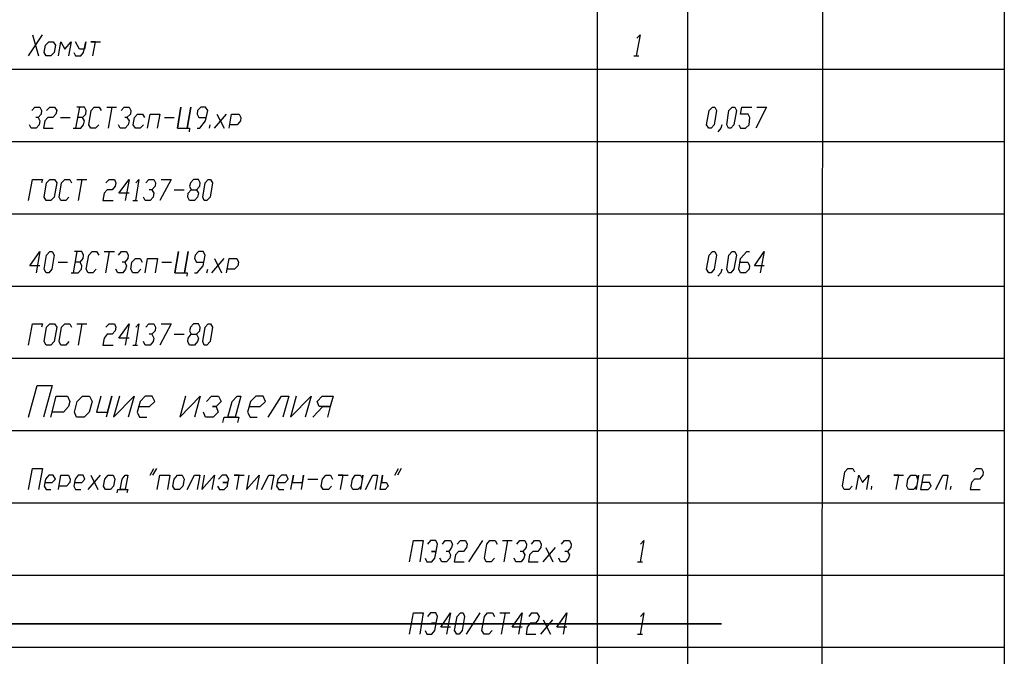
# Model space of a CAD drawing. Units: millimetres. Extents: x 1744 to 3424, y 846 to 1143.
# Drawn here: x 2680 to 2789, y 1002 to 1073 of the extents above; entities that cross this region are included whole.
import ezdxf

# ---------------------------------------------------------------- set-up
doc = ezdxf.new("R2010")
doc.units = ezdxf.units.MM
doc.layers.add('Текст', color=7, linetype='Continuous', lineweight=20)

msp = doc.modelspace()

# ---------------------------------------------------------------- linework, layer by layer
for p, q in [((2743.64, 851.26), (2743.64, 1138.25)), ((2753.65, 851.26), (2753.65, 1138.25)), ((2768.35, 851.26), (2768.65, 1138.25)), ((2788.68, 1138.25), (2788.61, 851.24)), ((2680.63, 1068.76), (2682.16, 1071.09)), ((2681.05, 1071.09), (2681.74, 1068.76)), ((2748.34, 1071.09), (2747.92, 1068.76)), ((2747.97, 1070.71), (2748.34, 1071.09)), ((2682.35, 1069.13), (2682.49, 1069.92)), ((2682.49, 1069.92), (2682.86, 1070.29)), ((2682.86, 1070.29), (2683.37, 1070.29)), ((2683.37, 1070.29), (2683.61, 1069.92)), ((2683.61, 1069.92), (2683.47, 1069.13)), ((2683.93, 1068.76), (2684.21, 1070.29)), ((2684.21, 1070.29), (2684.63, 1069.5)), ((2684.63, 1069.5), (2685.33, 1070.29)), ((2685.33, 1070.29), (2685.05, 1068.76)), ((2686.26, 1069.5), (2685.84, 1070.29)), ((2686.73, 1069.13), (2686.96, 1070.29)), ((2686.96, 1070.29), (2686.82, 1069.5)), ((2688.03, 1070.29), (2687.52, 1070.29)), ((2687.52, 1070.29), (2688.59, 1070.29)), ((2687.75, 1068.76), (2688.03, 1070.29)), ((2682.58, 1068.76), (2682.35, 1069.13)), ((2683.09, 1068.76), (2682.58, 1068.76)), ((2683.47, 1069.13), (2683.09, 1068.76)), ((2685.66, 1069.13), (2685.84, 1068.76)), ((2685.84, 1068.76), (2686.4, 1068.76)), ((2686.82, 1069.5), (2686.26, 1069.5)), ((2686.4, 1068.76), (2686.73, 1069.13)), ((2747.65, 1068.76), (2748.2, 1068.76)), ((2603.64, 1067.27), (2788.68, 1067.27)), ((2681, 1062.7), (2681.32, 1063.08)), ((2681.32, 1063.08), (2681.88, 1063.08)), ((2681.88, 1063.08), (2682.07, 1062.7)), ((2682.63, 1062.7), (2683, 1063.08)), ((2683, 1063.08), (2683.51, 1063.08)), ((2683.51, 1063.08), (2683.75, 1062.7)), ((2686.26, 1063.08), (2685.84, 1060.75)), ((2686.82, 1063.08), (2685.98, 1063.08)), ((2687.01, 1062.7), (2686.82, 1063.08)), ((2687.57, 1062.7), (2687.89, 1063.08)), ((2687.89, 1063.08), (2688.45, 1063.08)), ((2688.45, 1063.08), (2688.68, 1062.7)), ((2689.29, 1063.08), (2690.36, 1063.08)), ((2689.85, 1063.08), (2689.43, 1060.75)), ((2690.87, 1062.7), (2691.2, 1063.08)), ((2691.2, 1063.08), (2691.76, 1063.08)), ((2691.76, 1063.08), (2691.94, 1062.7)), ((2697.11, 1060.75), (2697.49, 1063.08)), ((2697.49, 1063.08), (2697.11, 1060.75)), ((2698.18, 1060.75), (2698.6, 1063.08)), ((2698.6, 1063.08), (2698.18, 1060.75)), ((2699.72, 1063.08), (2699.35, 1062.7)), ((2700.23, 1063.08), (2699.72, 1063.08)), ((2700.47, 1062.7), (2700.23, 1063.08)), ((2755.98, 1062.7), (2756.35, 1063.08)), ((2756.35, 1063.08), (2756.63, 1063.08)), ((2756.63, 1063.08), (2756.82, 1062.7)), ((2758.17, 1062.7), (2758.54, 1063.08)), ((2758.54, 1063.08), (2758.82, 1063.08)), ((2758.82, 1063.08), (2759.01, 1062.7)), ((2759.47, 1062.28), (2759.61, 1063.08)), ((2759.61, 1063.08), (2760.73, 1063.08)), ((2762.36, 1063.08), (2761.15, 1060.75)), ((2761.29, 1063.08), (2762.36, 1063.08)), ((2682.02, 1062.28), (2681.7, 1061.91)), ((2682.07, 1062.7), (2682.02, 1062.28)), ((2683.65, 1062.28), (2683.33, 1061.91)), ((2683.75, 1062.7), (2683.65, 1062.28)), ((2686.59, 1061.91), (2686.96, 1062.28)), ((2686.96, 1062.28), (2687.01, 1062.7)), ((2687.29, 1061.12), (2687.57, 1062.7)), ((2691.9, 1062.28), (2691.52, 1061.91)), ((2691.94, 1062.7), (2691.9, 1062.28)), ((2692.36, 1061.91), (2692.69, 1062.28)), ((2692.69, 1062.28), (2693.25, 1062.28)), ((2693.25, 1062.28), (2693.48, 1061.91)), ((2693.81, 1060.75), (2694.09, 1062.28)), ((2694.09, 1062.28), (2695.16, 1062.28)), ((2695.16, 1062.28), (2694.88, 1060.75)), ((2699.35, 1062.7), (2699.3, 1062.28)), ((2699.3, 1062.28), (2699.49, 1061.91)), ((2700.23, 1061.54), (2700.47, 1062.7)), ((2701.21, 1060.75), (2702.56, 1062.28)), ((2701.49, 1062.28), (2702.28, 1060.75)), ((2702.84, 1060.75), (2703.12, 1062.28)), ((2703.12, 1062.28), (2703.96, 1062.28)), ((2703.96, 1062.28), (2704.15, 1061.91)), ((2755.7, 1061.12), (2755.98, 1062.7)), ((2756.82, 1062.7), (2756.54, 1061.12)), ((2757.94, 1061.12), (2758.17, 1062.7)), ((2759.01, 1062.7), (2758.73, 1061.12)), ((2760.31, 1062.28), (2759.47, 1062.28)), ((2760.5, 1061.91), (2760.31, 1062.28)), ((2680.91, 1060.75), (2680.72, 1061.12)), ((2681.7, 1061.91), (2681.42, 1061.91)), ((2681.79, 1061.12), (2681.46, 1060.75)), ((2681.7, 1061.91), (2681.88, 1061.54)), ((2681.88, 1061.54), (2681.79, 1061.12)), ((2682.44, 1061.54), (2682.3, 1060.75)), ((2682.77, 1061.91), (2682.44, 1061.54)), ((2683.33, 1061.91), (2682.77, 1061.91)), ((2684.17, 1061.91), (2685.24, 1061.91)), ((2686.59, 1061.91), (2686.08, 1061.91)), ((2686.4, 1060.75), (2686.73, 1061.12)), ((2686.82, 1061.54), (2686.59, 1061.91)), ((2686.73, 1061.12), (2686.82, 1061.54)), ((2687.52, 1060.75), (2687.29, 1061.12)), ((2688.4, 1061.12), (2688.03, 1060.75)), ((2690.78, 1060.75), (2690.59, 1061.12)), ((2691.52, 1061.91), (2691.29, 1061.91)), ((2691.66, 1061.12), (2691.34, 1060.75)), ((2691.52, 1061.91), (2691.76, 1061.54)), ((2691.76, 1061.54), (2691.66, 1061.12)), ((2692.22, 1061.12), (2692.36, 1061.91)), ((2692.46, 1060.75), (2692.22, 1061.12)), ((2693.34, 1061.12), (2692.97, 1060.75)), ((2695.67, 1061.91), (2696.74, 1061.91)), ((2699.49, 1061.91), (2700.33, 1061.91)), ((2699.58, 1060.75), (2700.23, 1061.54)), ((2700.65, 1060.75), (2700.75, 1061.12)), ((2703.73, 1061.12), (2702.93, 1061.12)), ((2704.1, 1061.54), (2703.73, 1061.12)), ((2704.15, 1061.91), (2704.1, 1061.54)), ((2755.94, 1060.75), (2755.7, 1061.12)), ((2756.54, 1061.12), (2756.21, 1060.75)), ((2757.38, 1061.12), (2757.29, 1060.75)), ((2758.12, 1060.75), (2757.94, 1061.12)), ((2758.73, 1061.12), (2758.4, 1060.75)), ((2759.29, 1061.12), (2759.47, 1060.75)), ((2760.03, 1060.75), (2760.41, 1061.12)), ((2760.41, 1061.12), (2760.5, 1061.91)), ((2681.46, 1060.75), (2680.91, 1060.75)), ((2682.3, 1060.75), (2683.37, 1060.75)), ((2685.56, 1060.75), (2686.4, 1060.75)), ((2688.03, 1060.75), (2687.52, 1060.75)), ((2691.34, 1060.75), (2690.78, 1060.75)), ((2692.97, 1060.75), (2692.46, 1060.75)), ((2697.11, 1060.75), (2698.18, 1060.75)), ((2698.18, 1060.75), (2698.46, 1060.75)), ((2698.46, 1060.75), (2698.42, 1060.33)), ((2699.3, 1060.75), (2699.58, 1060.75)), ((2756.21, 1060.75), (2755.94, 1060.75)), ((2757.29, 1060.75), (2756.96, 1060.33)), ((2758.4, 1060.75), (2758.12, 1060.75)), ((2759.47, 1060.75), (2760.03, 1060.75)), ((2603.64, 1059.26), (2788.68, 1059.26)), ((2680.63, 1052.74), (2681.05, 1055.07)), ((2681.05, 1055.07), (2682.16, 1055.07)), ((2682.16, 1055.07), (2682.07, 1054.69)), ((2682.35, 1053.11), (2682.63, 1054.69)), ((2682.63, 1054.69), (2683, 1055.07)), ((2683, 1055.07), (2683.51, 1055.07)), ((2683.75, 1054.69), (2683.47, 1053.11)), ((2683.51, 1055.07), (2683.75, 1054.69)), ((2684.03, 1053.11), (2684.26, 1054.69)), ((2684.26, 1054.69), (2684.63, 1055.07)), ((2684.63, 1055.07), (2685.19, 1055.07)), ((2685.19, 1055.07), (2685.38, 1054.69)), ((2685.98, 1055.07), (2687.1, 1055.07)), ((2686.54, 1055.07), (2686.12, 1052.74)), ((2689.2, 1054.69), (2689.57, 1055.07)), ((2689.57, 1055.07), (2690.13, 1055.07)), ((2690.22, 1054.32), (2689.89, 1053.9)), ((2690.13, 1055.07), (2690.31, 1054.69)), ((2690.31, 1054.69), (2690.22, 1054.32)), ((2690.64, 1053.53), (2691.76, 1055.07)), ((2691.76, 1055.07), (2691.34, 1052.74)), ((2692.83, 1055.07), (2692.46, 1052.74)), ((2692.5, 1054.69), (2692.83, 1055.07)), ((2693.62, 1054.69), (2693.95, 1055.07)), ((2693.95, 1055.07), (2694.5, 1055.07)), ((2694.64, 1054.32), (2694.27, 1053.9)), ((2694.5, 1055.07), (2694.69, 1054.69)), ((2694.69, 1054.69), (2694.64, 1054.32)), ((2696.41, 1055.07), (2695.16, 1052.74)), ((2695.3, 1055.07), (2696.41, 1055.07)), ((2698.56, 1054.69), (2698.46, 1054.32)), ((2698.46, 1054.32), (2698.65, 1053.9)), ((2698.88, 1055.07), (2698.56, 1054.69)), ((2699.44, 1055.07), (2698.88, 1055.07)), ((2699.21, 1053.9), (2699.58, 1054.32)), ((2699.63, 1054.69), (2699.44, 1055.07)), ((2699.58, 1054.32), (2699.63, 1054.69)), ((2699.91, 1053.11), (2700.19, 1054.69)), ((2700.19, 1054.69), (2700.51, 1055.07)), ((2700.51, 1055.07), (2700.79, 1055.07)), ((2700.98, 1054.69), (2700.75, 1053.11)), ((2700.79, 1055.07), (2700.98, 1054.69)), ((2689.01, 1053.53), (2688.87, 1052.74)), ((2689.34, 1053.9), (2689.01, 1053.53)), ((2689.89, 1053.9), (2689.34, 1053.9)), ((2691.76, 1053.53), (2690.64, 1053.53)), ((2694.27, 1053.9), (2693.99, 1053.9)), ((2694.27, 1053.9), (2694.5, 1053.53)), ((2694.5, 1053.53), (2694.41, 1053.11)), ((2696.74, 1053.9), (2697.86, 1053.9)), ((2698.28, 1053.11), (2698.32, 1053.53)), ((2698.32, 1053.53), (2698.65, 1053.9)), ((2698.65, 1053.9), (2699.21, 1053.9)), ((2699.21, 1053.9), (2699.44, 1053.53)), ((2699.44, 1053.53), (2699.35, 1053.11)), ((2682.58, 1052.74), (2682.35, 1053.11)), ((2683.09, 1052.74), (2682.58, 1052.74)), ((2683.47, 1053.11), (2683.09, 1052.74)), ((2684.21, 1052.74), (2684.03, 1053.11)), ((2684.77, 1052.74), (2684.21, 1052.74)), ((2685.1, 1053.11), (2684.77, 1052.74)), ((2688.87, 1052.74), (2689.99, 1052.74)), ((2692.18, 1052.74), (2692.69, 1052.74)), ((2693.53, 1052.74), (2693.34, 1053.11)), ((2694.09, 1052.74), (2693.53, 1052.74)), ((2694.41, 1053.11), (2694.09, 1052.74)), ((2698.46, 1052.74), (2698.28, 1053.11)), ((2699.02, 1052.74), (2698.46, 1052.74)), ((2699.35, 1053.11), (2699.02, 1052.74)), ((2700.09, 1052.74), (2699.91, 1053.11)), ((2700.37, 1052.74), (2700.09, 1052.74)), ((2700.75, 1053.11), (2700.37, 1052.74)), ((2603.64, 1051.25), (2788.68, 1051.25)), ((2680.77, 1045.52), (2681.88, 1047.1)), ((2681.88, 1047.1), (2681.46, 1044.73)), ((2682.35, 1045.14), (2682.63, 1046.68)), ((2682.63, 1046.68), (2683, 1047.1)), ((2683, 1047.1), (2683.23, 1047.1)), ((2683.47, 1046.68), (2683.19, 1045.14)), ((2683.23, 1047.1), (2683.47, 1046.68)), ((2685.98, 1047.1), (2685.56, 1044.73)), ((2686.54, 1047.1), (2685.7, 1047.1)), ((2686.73, 1046.68), (2686.54, 1047.1)), ((2686.68, 1046.31), (2686.73, 1046.68)), ((2687.01, 1045.14), (2687.29, 1046.68)), ((2687.29, 1046.68), (2687.66, 1047.1)), ((2687.66, 1047.1), (2688.17, 1047.1)), ((2688.17, 1047.1), (2688.4, 1046.68)), ((2689.01, 1047.1), (2690.13, 1047.1)), ((2689.57, 1047.1), (2689.15, 1044.73)), ((2690.59, 1046.68), (2690.92, 1047.1)), ((2690.92, 1047.1), (2691.48, 1047.1)), ((2691.48, 1047.1), (2691.66, 1046.68)), ((2691.66, 1046.68), (2691.62, 1046.31)), ((2696.83, 1044.73), (2697.25, 1047.1)), ((2697.25, 1047.1), (2696.83, 1044.73)), ((2697.9, 1044.73), (2698.32, 1047.1)), ((2698.32, 1047.1), (2697.9, 1044.73)), ((2699.07, 1046.68), (2699.02, 1046.31)), ((2699.44, 1047.1), (2699.07, 1046.68)), ((2699.95, 1047.1), (2699.44, 1047.1)), ((2700.19, 1046.68), (2699.95, 1047.1)), ((2699.95, 1045.52), (2700.19, 1046.68)), ((2755.7, 1045.14), (2755.98, 1046.68)), ((2755.98, 1046.68), (2756.35, 1047.1)), ((2756.35, 1047.1), (2756.63, 1047.1)), ((2756.82, 1046.68), (2756.54, 1045.14)), ((2756.63, 1047.1), (2756.82, 1046.68)), ((2757.94, 1045.14), (2758.17, 1046.68)), ((2758.17, 1046.68), (2758.54, 1047.1)), ((2758.54, 1047.1), (2758.82, 1047.1)), ((2759.01, 1046.68), (2758.73, 1045.14)), ((2758.82, 1047.1), (2759.01, 1046.68)), ((2759.47, 1046.31), (2760.17, 1047.1)), ((2760.17, 1047.1), (2760.45, 1047.1)), ((2761.01, 1045.52), (2762.08, 1047.1)), ((2762.08, 1047.1), (2761.66, 1044.73)), ((2683.89, 1045.89), (2684.96, 1045.89)), ((2686.35, 1045.89), (2685.8, 1045.89)), ((2686.35, 1045.89), (2686.68, 1046.31)), ((2686.54, 1045.52), (2686.35, 1045.89)), ((2691.29, 1045.89), (2691.01, 1045.89)), ((2691.62, 1046.31), (2691.29, 1045.89)), ((2691.29, 1045.89), (2691.48, 1045.52)), ((2691.94, 1045.14), (2692.08, 1045.89)), ((2692.08, 1045.89), (2692.46, 1046.31)), ((2692.46, 1046.31), (2692.97, 1046.31)), ((2692.97, 1046.31), (2693.2, 1045.89)), ((2693.53, 1044.73), (2693.81, 1046.31)), ((2693.81, 1046.31), (2694.92, 1046.31)), ((2694.92, 1046.31), (2694.64, 1044.73)), ((2695.39, 1045.89), (2696.46, 1045.89)), ((2699.02, 1046.31), (2699.21, 1045.89)), ((2699.21, 1045.89), (2700.05, 1045.89)), ((2700.93, 1044.73), (2702.28, 1046.31)), ((2701.21, 1046.31), (2702, 1044.73)), ((2702.56, 1044.73), (2702.84, 1046.31)), ((2702.84, 1046.31), (2703.68, 1046.31)), ((2703.68, 1046.31), (2703.87, 1045.89)), ((2703.87, 1045.89), (2703.82, 1045.52)), ((2759.29, 1045.14), (2759.47, 1046.31)), ((2759.43, 1045.89), (2760.27, 1045.89)), ((2760.27, 1045.89), (2760.45, 1045.52)), ((2681.88, 1045.52), (2680.77, 1045.52)), ((2682.58, 1044.73), (2682.35, 1045.14)), ((2682.86, 1044.73), (2682.58, 1044.73)), ((2683.19, 1045.14), (2682.86, 1044.73)), ((2685.33, 1044.73), (2686.12, 1044.73)), ((2686.12, 1044.73), (2686.49, 1045.14)), ((2686.49, 1045.14), (2686.54, 1045.52)), ((2687.24, 1044.73), (2687.01, 1045.14)), ((2687.75, 1044.73), (2687.24, 1044.73)), ((2688.12, 1045.14), (2687.75, 1044.73)), ((2690.5, 1044.73), (2690.31, 1045.14)), ((2691.06, 1044.73), (2690.5, 1044.73)), ((2691.38, 1045.14), (2691.06, 1044.73)), ((2691.48, 1045.52), (2691.38, 1045.14)), ((2692.18, 1044.73), (2691.94, 1045.14)), ((2692.69, 1044.73), (2692.18, 1044.73)), ((2693.06, 1045.14), (2692.69, 1044.73)), ((2696.83, 1044.73), (2697.9, 1044.73)), ((2697.9, 1044.73), (2698.18, 1044.73)), ((2698.18, 1044.73), (2698.14, 1044.35)), ((2699.02, 1044.73), (2699.3, 1044.73)), ((2699.3, 1044.73), (2699.95, 1045.52)), ((2700.37, 1044.73), (2700.47, 1045.14)), ((2703.45, 1045.14), (2702.66, 1045.14)), ((2703.82, 1045.52), (2703.45, 1045.14)), ((2755.94, 1044.73), (2755.7, 1045.14)), ((2756.21, 1044.73), (2755.94, 1044.73)), ((2756.54, 1045.14), (2756.21, 1044.73)), ((2757.29, 1044.73), (2756.96, 1044.35)), ((2757.38, 1045.14), (2757.29, 1044.73)), ((2758.12, 1044.73), (2757.94, 1045.14)), ((2758.4, 1044.73), (2758.12, 1044.73)), ((2758.73, 1045.14), (2758.4, 1044.73)), ((2759.47, 1044.73), (2759.29, 1045.14)), ((2760.03, 1044.73), (2759.47, 1044.73)), ((2760.41, 1045.14), (2760.03, 1044.73)), ((2760.45, 1045.52), (2760.41, 1045.14)), ((2762.08, 1045.52), (2761.01, 1045.52)), ((2603.64, 1043.24), (2788.68, 1043.24)), ((2680.63, 1036.72), (2681.05, 1039.09)), ((2681.05, 1039.09), (2682.16, 1039.09)), ((2682.16, 1039.09), (2682.07, 1038.72)), ((2682.63, 1038.72), (2683, 1039.09)), ((2683, 1039.09), (2683.51, 1039.09)), ((2683.51, 1039.09), (2683.75, 1038.72)), ((2684.26, 1038.72), (2684.63, 1039.09)), ((2684.63, 1039.09), (2685.19, 1039.09)), ((2685.19, 1039.09), (2685.38, 1038.72)), ((2685.98, 1039.09), (2687.1, 1039.09)), ((2686.54, 1039.09), (2686.12, 1036.72)), ((2689.2, 1038.72), (2689.57, 1039.09)), ((2689.57, 1039.09), (2690.13, 1039.09)), ((2690.13, 1039.09), (2690.31, 1038.72)), ((2690.64, 1037.51), (2691.76, 1039.09)), ((2691.76, 1039.09), (2691.34, 1036.72)), ((2692.83, 1039.09), (2692.46, 1036.72)), ((2692.5, 1038.72), (2692.83, 1039.09)), ((2693.62, 1038.72), (2693.95, 1039.09)), ((2693.95, 1039.09), (2694.5, 1039.09)), ((2694.5, 1039.09), (2694.69, 1038.72)), ((2696.41, 1039.09), (2695.16, 1036.72)), ((2695.3, 1039.09), (2696.41, 1039.09)), ((2698.88, 1039.09), (2698.56, 1038.72)), ((2699.44, 1039.09), (2698.88, 1039.09)), ((2699.63, 1038.72), (2699.44, 1039.09)), ((2700.19, 1038.72), (2700.51, 1039.09)), ((2700.51, 1039.09), (2700.79, 1039.09)), ((2700.79, 1039.09), (2700.98, 1038.72)), ((2682.35, 1037.13), (2682.63, 1038.72)), ((2683.75, 1038.72), (2683.47, 1037.13)), ((2684.03, 1037.13), (2684.26, 1038.72)), ((2690.22, 1038.3), (2689.89, 1037.93)), ((2690.31, 1038.72), (2690.22, 1038.3)), ((2694.64, 1038.3), (2694.27, 1037.93)), ((2694.69, 1038.72), (2694.64, 1038.3)), ((2698.56, 1038.72), (2698.46, 1038.3)), ((2698.46, 1038.3), (2698.65, 1037.93)), ((2699.21, 1037.93), (2699.58, 1038.3)), ((2699.58, 1038.3), (2699.63, 1038.72)), ((2699.91, 1037.13), (2700.19, 1038.72)), ((2700.98, 1038.72), (2700.75, 1037.13)), ((2682.58, 1036.72), (2682.35, 1037.13)), ((2683.47, 1037.13), (2683.09, 1036.72)), ((2684.21, 1036.72), (2684.03, 1037.13)), ((2685.1, 1037.13), (2684.77, 1036.72)), ((2689.01, 1037.51), (2688.87, 1036.72)), ((2689.34, 1037.93), (2689.01, 1037.51)), ((2689.89, 1037.93), (2689.34, 1037.93)), ((2691.76, 1037.51), (2690.64, 1037.51)), ((2693.53, 1036.72), (2693.34, 1037.13)), ((2694.27, 1037.93), (2693.99, 1037.93)), ((2694.41, 1037.13), (2694.09, 1036.72)), ((2694.27, 1037.93), (2694.5, 1037.51)), ((2694.5, 1037.51), (2694.41, 1037.13)), ((2696.74, 1037.93), (2697.86, 1037.93)), ((2698.28, 1037.13), (2698.32, 1037.51)), ((2698.46, 1036.72), (2698.28, 1037.13)), ((2698.32, 1037.51), (2698.65, 1037.93)), ((2698.65, 1037.93), (2699.21, 1037.93)), ((2699.35, 1037.13), (2699.02, 1036.72)), ((2699.21, 1037.93), (2699.44, 1037.51)), ((2699.44, 1037.51), (2699.35, 1037.13)), ((2700.09, 1036.72), (2699.91, 1037.13)), ((2700.75, 1037.13), (2700.37, 1036.72)), ((2683.09, 1036.72), (2682.58, 1036.72)), ((2684.77, 1036.72), (2684.21, 1036.72)), ((2688.87, 1036.72), (2689.99, 1036.72)), ((2692.18, 1036.72), (2692.69, 1036.72)), ((2694.09, 1036.72), (2693.53, 1036.72)), ((2699.02, 1036.72), (2698.46, 1036.72)), ((2700.37, 1036.72), (2700.09, 1036.72)), ((2603.64, 1035.27), (2788.68, 1035.27)), ((2680.63, 1028.75), (2681.6, 1032.24)), ((2681.6, 1032.24), (2683.23, 1032.24)), ((2683.23, 1032.24), (2682.3, 1028.75)), ((2683.09, 1028.75), (2683.7, 1031.08)), ((2683.7, 1031.08), (2684.96, 1031.08)), ((2684.96, 1031.08), (2685.19, 1030.47)), ((2685.19, 1030.47), (2685.05, 1029.92)), ((2685.7, 1029.31), (2686.03, 1030.47)), ((2686.03, 1030.47), (2686.59, 1031.08)), ((2686.59, 1031.08), (2687.38, 1031.08)), ((2687.66, 1030.47), (2687.33, 1029.31)), ((2687.38, 1031.08), (2687.66, 1030.47)), ((2688.64, 1031.08), (2688.17, 1029.31)), ((2689.85, 1031.08), (2689.24, 1028.75)), ((2689.38, 1029.31), (2689.85, 1031.08)), ((2690.69, 1031.08), (2690.03, 1028.75)), ((2690.03, 1028.75), (2692.32, 1031.08)), ((2692.32, 1031.08), (2691.66, 1028.75)), ((2692.97, 1030.47), (2692.64, 1029.31)), ((2693.53, 1031.08), (2692.97, 1030.47)), ((2694.32, 1031.08), (2693.53, 1031.08)), ((2694.04, 1029.92), (2694.6, 1030.47)), ((2694.6, 1030.47), (2694.32, 1031.08)), ((2698, 1031.08), (2697.39, 1028.75)), ((2697.39, 1028.75), (2699.63, 1031.08)), ((2699.63, 1031.08), (2699.02, 1028.75)), ((2700.33, 1030.47), (2700.89, 1031.08)), ((2700.89, 1031.08), (2701.68, 1031.08)), ((2701.96, 1030.47), (2701.4, 1029.92)), ((2701.68, 1031.08), (2701.96, 1030.47)), ((2702.7, 1028.75), (2703.17, 1030.47)), ((2703.17, 1030.47), (2703.73, 1031.08)), ((2704.15, 1031.08), (2703.49, 1028.75)), ((2703.73, 1031.08), (2704.15, 1031.08)), ((2705.22, 1030.47), (2704.89, 1029.31)), ((2705.78, 1031.08), (2705.22, 1030.47)), ((2706.61, 1031.08), (2705.78, 1031.08)), ((2706.29, 1029.92), (2706.85, 1030.47)), ((2706.85, 1030.47), (2706.61, 1031.08)), ((2707.17, 1028.75), (2708.62, 1031.08)), ((2708.62, 1031.08), (2709.45, 1031.08)), ((2709.45, 1031.08), (2708.8, 1028.75)), ((2710.25, 1031.08), (2709.64, 1028.75)), ((2709.64, 1028.75), (2711.92, 1031.08)), ((2711.92, 1031.08), (2711.27, 1028.75)), ((2712.58, 1030.47), (2713.13, 1031.08)), ((2712.81, 1029.92), (2712.58, 1030.47)), ((2713.13, 1031.08), (2714.35, 1031.08)), ((2714.35, 1031.08), (2714.02, 1029.92)), ((2684.49, 1029.31), (2683.23, 1029.31)), ((2685.05, 1029.92), (2684.49, 1029.31)), ((2685.94, 1028.75), (2685.7, 1029.31)), ((2687.33, 1029.31), (2686.77, 1028.75)), ((2688.17, 1029.31), (2689.38, 1029.31)), ((2692.64, 1029.31), (2692.92, 1028.75)), ((2692.78, 1029.92), (2694.04, 1029.92)), ((2700.23, 1028.75), (2700, 1029.31)), ((2701.4, 1029.92), (2700.98, 1029.92)), ((2700.98, 1029.92), (2701.4, 1029.92)), ((2701.63, 1029.31), (2701.07, 1028.75)), ((2701.4, 1029.92), (2701.63, 1029.31)), ((2704.89, 1029.31), (2705.17, 1028.75)), ((2705.08, 1029.92), (2706.29, 1029.92)), ((2712.11, 1028.75), (2713.23, 1029.92)), ((2713.23, 1029.92), (2712.81, 1029.92)), ((2714.02, 1029.92), (2713.23, 1029.92)), ((2713.23, 1029.92), (2714.02, 1029.92)), ((2714.02, 1029.92), (2713.74, 1028.75)), ((2686.77, 1028.75), (2685.94, 1028.75)), ((2692.92, 1028.75), (2693.71, 1028.75)), ((2701.07, 1028.75), (2700.23, 1028.75)), ((2702.14, 1028.15), (2702.28, 1028.75)), ((2702.28, 1028.75), (2702.7, 1028.75)), ((2703.49, 1028.75), (2702.7, 1028.75)), ((2702.7, 1028.75), (2703.91, 1028.75)), ((2703.91, 1028.75), (2703.77, 1028.15)), ((2705.17, 1028.75), (2705.96, 1028.75)), ((2603.64, 1027.26), (2788.68, 1027.26)), ((2680.63, 1020.74), (2681.05, 1023.07)), ((2681.05, 1023.07), (2682.16, 1023.07)), ((2682.16, 1023.07), (2681.74, 1020.74)), ((2694.09, 1022.32), (2694.5, 1023.07)), ((2694.78, 1023.07), (2694.37, 1022.32)), ((2721.19, 1022.32), (2721.61, 1023.07)), ((2721.89, 1023.07), (2721.47, 1022.32)), ((2770.75, 1021.11), (2771.03, 1022.7)), ((2771.03, 1022.7), (2771.35, 1023.07)), ((2771.35, 1023.07), (2771.91, 1023.07)), ((2771.91, 1023.07), (2772.1, 1022.7)), ((2785.28, 1022.7), (2785.6, 1023.07)), ((2785.6, 1023.07), (2786.16, 1023.07)), ((2786.16, 1023.07), (2786.35, 1022.7)), ((2786.35, 1022.7), (2786.3, 1022.32)), ((2682.49, 1021.9), (2682.35, 1021.11)), ((2682.86, 1022.32), (2682.49, 1021.9)), ((2683.37, 1022.32), (2682.86, 1022.32)), ((2683.23, 1021.53), (2683.61, 1021.9)), ((2683.61, 1021.9), (2683.37, 1022.32)), ((2683.93, 1020.74), (2684.21, 1022.32)), ((2684.21, 1022.32), (2685.05, 1022.32)), ((2685.05, 1022.32), (2685.24, 1021.9)), ((2685.24, 1021.9), (2685.19, 1021.53)), ((2685.8, 1021.9), (2685.66, 1021.11)), ((2686.12, 1022.32), (2685.8, 1021.9)), ((2686.68, 1022.32), (2686.12, 1022.32)), ((2686.54, 1021.53), (2686.87, 1021.9)), ((2686.87, 1021.9), (2686.68, 1022.32)), ((2687.24, 1020.74), (2688.59, 1022.32)), ((2687.52, 1022.32), (2688.31, 1020.74)), ((2688.92, 1021.11), (2689.06, 1021.9)), ((2689.06, 1021.9), (2689.43, 1022.32)), ((2689.43, 1022.32), (2689.99, 1022.32)), ((2689.99, 1022.32), (2690.17, 1021.9)), ((2690.17, 1021.9), (2690.03, 1021.11)), ((2690.78, 1020.74), (2691.01, 1021.9)), ((2691.01, 1021.9), (2691.34, 1022.32)), ((2691.34, 1022.32), (2691.62, 1022.32)), ((2691.62, 1022.32), (2691.34, 1020.74)), ((2694.88, 1020.74), (2695.16, 1022.32)), ((2695.16, 1022.32), (2696.27, 1022.32)), ((2696.27, 1022.32), (2696, 1020.74)), ((2696.6, 1021.11), (2696.74, 1021.9)), ((2696.74, 1021.9), (2697.11, 1022.32)), ((2697.11, 1022.32), (2697.63, 1022.32)), ((2697.63, 1022.32), (2697.86, 1021.9)), ((2697.86, 1021.9), (2697.72, 1021.11)), ((2698.18, 1020.74), (2699.02, 1022.32)), ((2699.02, 1022.32), (2699.58, 1022.32)), ((2699.58, 1022.32), (2699.3, 1020.74)), ((2700.09, 1022.32), (2699.81, 1020.74)), ((2699.81, 1020.74), (2701.21, 1022.32)), ((2701.21, 1022.32), (2700.93, 1020.74)), ((2702.05, 1022.32), (2701.68, 1021.9)), ((2702.56, 1022.32), (2702.05, 1022.32)), ((2702.79, 1021.9), (2702.56, 1022.32)), ((2702.7, 1021.53), (2702.79, 1021.9)), ((2703.96, 1022.32), (2703.4, 1022.32)), ((2703.4, 1022.32), (2704.52, 1022.32)), ((2703.68, 1020.74), (2703.96, 1022.32)), ((2705.03, 1022.32), (2704.75, 1020.74)), ((2704.75, 1020.74), (2706.15, 1022.32)), ((2706.15, 1022.32), (2705.87, 1020.74)), ((2706.43, 1020.74), (2707.22, 1022.32)), ((2707.22, 1022.32), (2707.78, 1022.32)), ((2707.78, 1022.32), (2707.5, 1020.74)), ((2708.24, 1021.9), (2708.1, 1021.11)), ((2708.62, 1022.32), (2708.24, 1021.9)), ((2709.18, 1022.32), (2708.62, 1022.32)), ((2709.04, 1021.53), (2709.36, 1021.9)), ((2709.36, 1021.9), (2709.18, 1022.32)), ((2709.69, 1020.74), (2709.97, 1022.32)), ((2709.97, 1022.32), (2709.83, 1021.53)), ((2711.09, 1022.32), (2710.81, 1020.74)), ((2710.95, 1021.53), (2711.09, 1022.32)), ((2711.55, 1021.9), (2712.67, 1021.9)), ((2713.04, 1021.11), (2713.18, 1021.9)), ((2713.18, 1021.9), (2713.55, 1022.32)), ((2713.55, 1022.32), (2714.07, 1022.32)), ((2714.07, 1022.32), (2714.3, 1021.9)), ((2715.46, 1022.32), (2714.9, 1022.32)), ((2714.9, 1022.32), (2716.02, 1022.32)), ((2715.18, 1020.74), (2715.46, 1022.32)), ((2716.35, 1021.11), (2716.49, 1021.9)), ((2716.49, 1021.9), (2716.81, 1022.32)), ((2716.81, 1022.32), (2717.37, 1022.32)), ((2717.37, 1022.32), (2717.61, 1021.9)), ((2717.65, 1022.32), (2717.37, 1020.74)), ((2717.61, 1021.9), (2717.65, 1022.32)), ((2717.93, 1020.74), (2718.77, 1022.32)), ((2718.77, 1022.32), (2719.28, 1022.32)), ((2719.28, 1022.32), (2719, 1020.74)), ((2719.56, 1020.74), (2719.84, 1022.32)), ((2719.84, 1022.32), (2719.7, 1021.53)), ((2772.28, 1020.74), (2772.56, 1022.32)), ((2772.56, 1022.32), (2772.98, 1021.53)), ((2772.98, 1021.53), (2773.68, 1022.32)), ((2773.68, 1022.32), (2773.4, 1020.74)), ((2776.99, 1022.32), (2776.43, 1022.32)), ((2776.43, 1022.32), (2777.5, 1022.32)), ((2776.71, 1020.74), (2776.99, 1022.32)), ((2777.87, 1021.11), (2778.01, 1021.9)), ((2778.01, 1021.9), (2778.34, 1022.32)), ((2778.34, 1022.32), (2778.9, 1022.32)), ((2778.9, 1022.32), (2779.08, 1021.9)), ((2779.18, 1022.32), (2778.9, 1020.74)), ((2779.08, 1021.9), (2779.18, 1022.32)), ((2779.69, 1022.32), (2779.41, 1020.74)), ((2780.53, 1022.32), (2779.69, 1022.32)), ((2781.09, 1020.74), (2781.88, 1022.32)), ((2781.88, 1022.32), (2782.44, 1022.32)), ((2782.44, 1022.32), (2782.16, 1020.74)), ((2785.37, 1021.9), (2785.04, 1021.53)), ((2785.93, 1021.9), (2785.37, 1021.9)), ((2786.3, 1022.32), (2785.93, 1021.9)), ((2682.35, 1021.11), (2682.58, 1020.74)), ((2682.44, 1021.53), (2683.23, 1021.53)), ((2682.58, 1020.74), (2683.09, 1020.74)), ((2684.82, 1021.11), (2684.03, 1021.11)), ((2685.19, 1021.53), (2684.82, 1021.11)), ((2685.66, 1021.11), (2685.84, 1020.74)), ((2685.7, 1021.53), (2686.54, 1021.53)), ((2685.84, 1020.74), (2686.4, 1020.74)), ((2689.15, 1020.74), (2688.92, 1021.11)), ((2689.71, 1020.74), (2689.15, 1020.74)), ((2690.03, 1021.11), (2689.71, 1020.74)), ((2690.45, 1020.37), (2690.5, 1020.74)), ((2690.5, 1020.74), (2690.78, 1020.74)), ((2691.34, 1020.74), (2690.78, 1020.74)), ((2690.78, 1020.74), (2691.62, 1020.74)), ((2691.62, 1020.74), (2691.52, 1020.37)), ((2696.83, 1020.74), (2696.6, 1021.11)), ((2697.35, 1020.74), (2696.83, 1020.74)), ((2697.72, 1021.11), (2697.35, 1020.74)), ((2701.54, 1021.11), (2701.77, 1020.74)), ((2701.77, 1020.74), (2702.28, 1020.74)), ((2702.7, 1021.53), (2702.14, 1021.53)), ((2702.14, 1021.53), (2702.7, 1021.53)), ((2702.28, 1020.74), (2702.66, 1021.11)), ((2702.66, 1021.11), (2702.7, 1021.53)), ((2708.1, 1021.11), (2708.34, 1020.74)), ((2708.2, 1021.53), (2709.04, 1021.53)), ((2708.34, 1020.74), (2708.9, 1020.74)), ((2709.83, 1021.53), (2710.95, 1021.53)), ((2713.27, 1020.74), (2713.04, 1021.11)), ((2713.83, 1020.74), (2713.27, 1020.74)), ((2714.16, 1021.11), (2713.83, 1020.74)), ((2716.53, 1020.74), (2716.35, 1021.11)), ((2717.09, 1020.74), (2716.53, 1020.74)), ((2717.47, 1021.11), (2717.09, 1020.74)), ((2717.37, 1020.74), (2717.47, 1021.11)), ((2720.12, 1020.74), (2719.56, 1020.74)), ((2719.7, 1021.53), (2720.26, 1021.53)), ((2720.45, 1021.11), (2720.12, 1020.74)), ((2720.26, 1021.53), (2720.45, 1021.11)), ((2770.93, 1020.74), (2770.75, 1021.11)), ((2771.49, 1020.74), (2770.93, 1020.74)), ((2771.82, 1021.11), (2771.49, 1020.74)), ((2773.96, 1020.74), (2774.01, 1021.11)), ((2778.06, 1020.74), (2777.87, 1021.11)), ((2778.62, 1020.74), (2778.06, 1020.74)), ((2778.94, 1021.11), (2778.62, 1020.74)), ((2778.9, 1020.74), (2778.94, 1021.11)), ((2779.41, 1020.74), (2780.25, 1020.74)), ((2780.39, 1021.53), (2779.55, 1021.53)), ((2780.25, 1020.74), (2780.57, 1021.11)), ((2780.57, 1021.11), (2780.39, 1021.53)), ((2782.72, 1020.74), (2782.81, 1021.11)), ((2785.04, 1021.53), (2784.9, 1020.74)), ((2784.9, 1020.74), (2786.02, 1020.74)), ((2603.64, 1019.25), (2788.68, 1019.25)), ((2722.82, 1012.73), (2723.24, 1015.1)), ((2723.24, 1015.1), (2724.31, 1015.1)), ((2724.31, 1015.1), (2723.94, 1012.73)), ((2725.15, 1015.1), (2724.82, 1014.69)), ((2725.71, 1015.1), (2725.15, 1015.1)), ((2725.9, 1014.69), (2725.71, 1015.1)), ((2726.45, 1014.69), (2726.78, 1015.1)), ((2726.78, 1015.1), (2727.34, 1015.1)), ((2727.34, 1015.1), (2727.57, 1014.69)), ((2728.08, 1014.69), (2728.46, 1015.1)), ((2728.46, 1015.1), (2729.02, 1015.1)), ((2729.02, 1015.1), (2729.2, 1014.69)), ((2729.39, 1012.73), (2730.93, 1015.1)), ((2731.39, 1014.69), (2731.72, 1015.1)), ((2731.72, 1015.1), (2732.28, 1015.1)), ((2732.28, 1015.1), (2732.51, 1014.69)), ((2733.11, 1015.1), (2734.19, 1015.1)), ((2733.67, 1015.1), (2733.25, 1012.73)), ((2734.7, 1014.69), (2735.02, 1015.1)), ((2735.02, 1015.1), (2735.58, 1015.1)), ((2735.58, 1015.1), (2735.77, 1014.69)), ((2736.33, 1014.69), (2736.65, 1015.1)), ((2736.65, 1015.1), (2737.21, 1015.1)), ((2737.21, 1015.1), (2737.4, 1014.69)), ((2739.63, 1014.69), (2739.96, 1015.1)), ((2739.96, 1015.1), (2740.52, 1015.1)), ((2740.52, 1015.1), (2740.71, 1014.69)), ((2748.76, 1015.1), (2748.34, 1012.73)), ((2748.39, 1014.69), (2748.76, 1015.1)), ((2725.76, 1013.89), (2725.9, 1014.69)), ((2727.48, 1014.31), (2727.15, 1013.89)), ((2727.57, 1014.69), (2727.48, 1014.31)), ((2729.11, 1014.31), (2728.78, 1013.89)), ((2729.2, 1014.69), (2729.11, 1014.31)), ((2731.11, 1013.15), (2731.39, 1014.69)), ((2735.72, 1014.31), (2735.35, 1013.89)), ((2735.77, 1014.69), (2735.72, 1014.31)), ((2737.35, 1014.31), (2737.03, 1013.89)), ((2737.4, 1014.69), (2737.35, 1014.31)), ((2737.63, 1012.73), (2738.98, 1014.31)), ((2737.91, 1014.31), (2738.7, 1012.73)), ((2740.66, 1014.31), (2740.29, 1013.89)), ((2740.71, 1014.69), (2740.66, 1014.31)), ((2724.54, 1013.15), (2724.73, 1012.73)), ((2725.76, 1013.89), (2725.24, 1013.89)), ((2725.24, 1013.89), (2725.76, 1013.89)), ((2725.29, 1012.73), (2725.62, 1013.15)), ((2725.62, 1013.15), (2725.76, 1013.89)), ((2726.41, 1012.73), (2726.17, 1013.15)), ((2727.15, 1013.89), (2726.87, 1013.89)), ((2727.29, 1013.15), (2726.92, 1012.73)), ((2727.15, 1013.89), (2727.34, 1013.52)), ((2727.34, 1013.52), (2727.29, 1013.15)), ((2727.9, 1013.52), (2727.76, 1012.73)), ((2728.22, 1013.89), (2727.9, 1013.52)), ((2728.78, 1013.89), (2728.22, 1013.89)), ((2731.3, 1012.73), (2731.11, 1013.15)), ((2732.23, 1013.15), (2731.86, 1012.73)), ((2734.6, 1012.73), (2734.42, 1013.15)), ((2735.35, 1013.89), (2735.07, 1013.89)), ((2735.49, 1013.15), (2735.16, 1012.73)), ((2735.35, 1013.89), (2735.58, 1013.52)), ((2735.58, 1013.52), (2735.49, 1013.15)), ((2736.1, 1013.52), (2736, 1012.73)), ((2736.47, 1013.89), (2736.1, 1013.52)), ((2737.03, 1013.89), (2736.47, 1013.89)), ((2739.54, 1012.73), (2739.36, 1013.15)), ((2740.29, 1013.89), (2740.01, 1013.89)), ((2740.43, 1013.15), (2740.1, 1012.73)), ((2740.29, 1013.89), (2740.52, 1013.52)), ((2740.52, 1013.52), (2740.43, 1013.15)), ((2724.73, 1012.73), (2725.29, 1012.73)), ((2726.92, 1012.73), (2726.41, 1012.73)), ((2727.76, 1012.73), (2728.88, 1012.73)), ((2731.86, 1012.73), (2731.3, 1012.73)), ((2735.16, 1012.73), (2734.6, 1012.73)), ((2736, 1012.73), (2737.07, 1012.73)), ((2740.1, 1012.73), (2739.54, 1012.73)), ((2748.06, 1012.73), (2748.62, 1012.73)), ((2603.64, 1011.24), (2788.68, 1011.24)), ((2722.82, 1004.72), (2723.24, 1007.09)), ((2723.24, 1007.09), (2724.31, 1007.09)), ((2724.31, 1007.09), (2723.94, 1004.72)), ((2725.15, 1007.09), (2724.82, 1006.68)), ((2725.71, 1007.09), (2725.15, 1007.09)), ((2725.9, 1006.68), (2725.71, 1007.09)), ((2725.76, 1005.93), (2725.9, 1006.68)), ((2726.27, 1005.51), (2727.34, 1007.09)), ((2727.34, 1007.09), (2726.92, 1004.72)), ((2727.8, 1005.14), (2728.08, 1006.68)), ((2728.08, 1006.68), (2728.46, 1007.09)), ((2728.46, 1007.09), (2728.74, 1007.09)), ((2728.92, 1006.68), (2728.64, 1005.14)), ((2728.74, 1007.09), (2728.92, 1006.68)), ((2729.11, 1004.72), (2730.65, 1007.09)), ((2730.83, 1005.14), (2731.11, 1006.68)), ((2731.11, 1006.68), (2731.44, 1007.09)), ((2731.44, 1007.09), (2732, 1007.09)), ((2732, 1007.09), (2732.23, 1006.68)), ((2732.83, 1007.09), (2733.91, 1007.09)), ((2733.39, 1007.09), (2732.97, 1004.72)), ((2734.19, 1005.51), (2735.3, 1007.09)), ((2735.3, 1007.09), (2734.88, 1004.72)), ((2736.05, 1006.68), (2736.37, 1007.09)), ((2736.37, 1007.09), (2736.93, 1007.09)), ((2736.93, 1007.09), (2737.17, 1006.68)), ((2737.17, 1006.68), (2737.07, 1006.3)), ((2739.12, 1005.51), (2740.24, 1007.09)), ((2740.24, 1007.09), (2739.82, 1004.72)), ((2748.76, 1007.09), (2748.34, 1004.72)), ((2748.39, 1006.68), (2748.76, 1007.09)), ((2725.76, 1005.93), (2725.24, 1005.93)), ((2725.24, 1005.93), (2725.76, 1005.93)), ((2725.62, 1005.14), (2725.76, 1005.93)), ((2727.34, 1005.51), (2726.27, 1005.51)), ((2735.3, 1005.51), (2734.19, 1005.51)), ((2735.86, 1005.51), (2735.72, 1004.72)), ((2736.19, 1005.93), (2735.86, 1005.51)), ((2736.75, 1005.93), (2736.19, 1005.93)), ((2737.07, 1006.3), (2736.75, 1005.93)), ((2737.35, 1004.72), (2738.7, 1006.3)), ((2737.63, 1006.3), (2738.42, 1004.72)), ((2740.24, 1005.51), (2739.12, 1005.51)), ((2724.54, 1005.14), (2724.73, 1004.72)), ((2724.73, 1004.72), (2725.29, 1004.72)), ((2725.29, 1004.72), (2725.62, 1005.14)), ((2728.04, 1004.72), (2727.8, 1005.14)), ((2728.32, 1004.72), (2728.04, 1004.72)), ((2728.64, 1005.14), (2728.32, 1004.72)), ((2731.07, 1004.72), (2730.83, 1005.14)), ((2731.58, 1004.72), (2731.07, 1004.72)), ((2731.95, 1005.14), (2731.58, 1004.72)), ((2735.72, 1004.72), (2736.79, 1004.72)), ((2748.06, 1004.72), (2748.62, 1004.72)), ((2603.64, 1003.28), (2788.68, 1003.28))]:
    msp.add_line(p, q)
at = {"layer": 'Текст', "color": 7, "lineweight": 35, "ltscale": 100}
msp.add_line((2757.37, 1005.87), (2615.26, 1005.87), dxfattribs=at)

doc.saveas('drawing.dxf')
